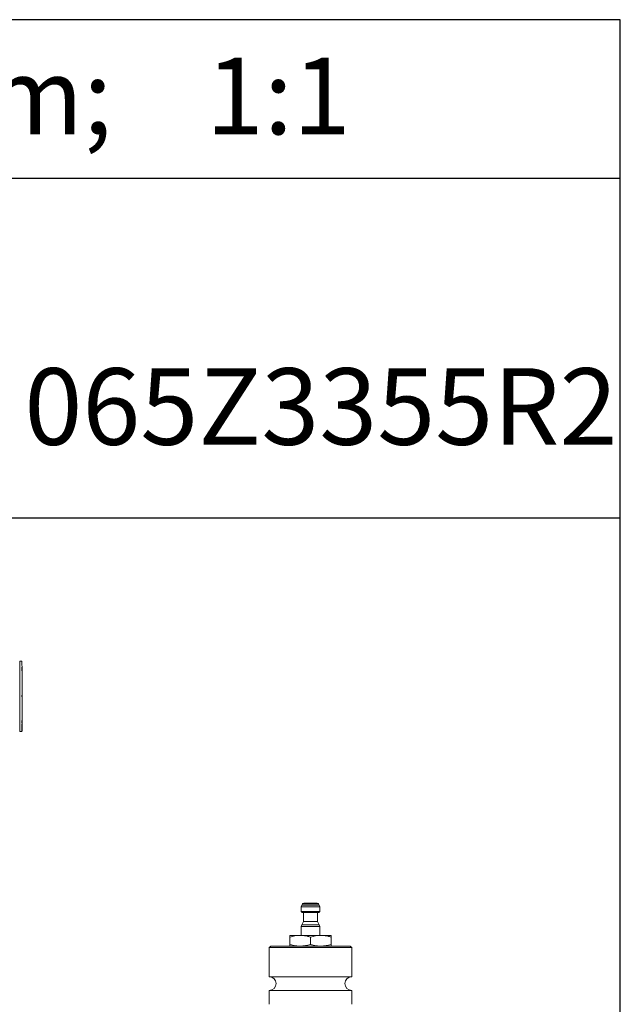
# Model space of a CAD drawing. Extents: x 1059 to 1911, y -13191 to -11934.
# Drawn here: x 1519 to 1911, y -12577 to -11934 of the extents above; entities that cross this region are included whole.
import ezdxf

# ---------------------------------------------------------------- set-up
doc = ezdxf.new("R2010")
doc.units = 0
doc.header["$LTSCALE"] = 0.5
doc.header["$MEASUREMENT"] = 0
doc.layers.get('0').update_dxf_attribs({"linetype": 'CONTINUOUS', "lineweight": 35})
doc.layers.add('粗实线', color=2, linetype='CONTINUOUS')
doc.styles.add('黑体', font='txt')

msp = doc.modelspace()

# ---------------------------------------------------------------- linework, layer by layer
at = {"color": 7, "linetype": 'Continuous', "lineweight": 15}
for p, q in [((1520.36, -12352.58), (1518.87, -12352.52)), ((1520.35, -12356.54), (1520.34, -12358.86)), ((1520.39, -12390.77), (1520.39, -12360.24)), ((1520.34, -12374.87), (1520.34, -12375.84)), ((1518.87, -12398.49), (1520.36, -12398.44)), ((1520.37, -12398.4), (1520.39, -12398.3)), ((1702.77, -12512.92), (1702.77, -12516.15)), ((1702.77, -12516.15), (1703.27, -12516.65)), ((1702.77, -12516.15), (1714.77, -12516.15)), ((1703.48, -12511.15), (1703.03, -12511.92)), ((1704.34, -12510.65), (1713.19, -12510.65)), ((1704.34, -12510.65), (1713.19, -12510.65)), ((1714.5, -12511.92), (1714.06, -12511.15)), ((1714.27, -12516.65), (1714.77, -12516.15)), ((1714.77, -12516.15), (1714.77, -12512.92)), ((1704.27, -12522.65), (1703.03, -12524.78)), ((1703.27, -12516.65), (1714.27, -12516.65)), ((1704.27, -12516.65), (1704.27, -12522.65)), ((1704.27, -12522.65), (1713.27, -12522.65)), ((1713.27, -12522.65), (1713.27, -12516.65)), ((1714.5, -12524.78), (1713.27, -12522.65)), ((1702.77, -12525.78), (1702.77, -12531.65)), ((1714.77, -12531.65), (1714.77, -12525.78)), ((1695.27, -12531.65), (1702.02, -12531.65)), ((1695.27, -12537.57), (1695.27, -12532.72)), ((1702.02, -12531.65), (1715.52, -12531.65)), ((1708.77, -12537.57), (1708.77, -12532.72)), ((1715.52, -12531.65), (1722.27, -12531.65)), ((1722.27, -12537.57), (1722.27, -12532.72)), ((1682.77, -12538.65), (1681.77, -12539.65)), ((1681.77, -12539.65), (1681.77, -12558.65)), ((1735.77, -12539.65), (1681.77, -12539.65)), ((1734.77, -12538.65), (1682.77, -12538.65)), ((1735.77, -12539.65), (1734.77, -12538.65)), ((1735.77, -12558.65), (1735.77, -12539.65)), ((1735.77, -12558.65), (1681.77, -12558.65)), ((1681.77, -12567.65), (1681.77, -12576.65)), ((1735.77, -12567.65), (1681.77, -12567.65)), ((1735.77, -12576.65), (1735.77, -12567.65))]:
    msp.add_line(p, q, dxfattribs=at)
at = {"color": 8, "linetype": 'Continuous', "lineweight": 15}
for p, q in [((1518.87, -12352.52), (1518.87, -12398.49)), ((1702.77, -12512.92), (1714.77, -12512.92)), ((1703.03, -12511.92), (1714.5, -12511.92)), ((1703.48, -12511.15), (1714.06, -12511.15)), ((1702.77, -12525.78), (1714.77, -12525.78)), ((1703.03, -12524.78), (1714.5, -12524.78))]:
    msp.add_line(p, q, dxfattribs=at)
at = {"color": 7, "linetype": 'Continuous', "lineweight": 15}
for centre, radius, start, end in [((1704.77, -12512.92), 2, 150, 180), ((1704.34, -12511.65), 1, 90, 150), ((1713.19, -12511.65), 1, 30, 90), ((1712.77, -12512.92), 2, 0, 30), ((1704.77, -12525.78), 2, 150, 180), ((1712.77, -12525.78), 2, 0, 30), ((1681.77, -12563.15), 4.5, 270, 90), ((1735.77, -12563.15), 4.5, 90, 270)]:
    msp.add_arc(centre, radius, start, end, dxfattribs=at)
for points, knots in [([(1520.35, -12353.25), (1520.35, -12353.27), (1520.35, -12353.3), (1520.35, -12353.4), (1520.35, -12353.44)], [0, 0, 0, 0, 0.6538603, 1, 1, 1, 1]), ([(1520.39, -12360.24), (1520.39, -12359.85), (1520.39, -12358.69), (1520.38, -12356.96), (1520.38, -12355.25), (1520.37, -12353.92), (1520.37, -12353.04), (1520.36, -12352.58), (1520.36, -12352.64), (1520.36, -12352.65)], [0, 0, 0, 0, 0.082107, 0.246618, 0.414407, 0.578918, 0.74343, 0.911219, 1, 1, 1, 1]), ([(1520.34, -12391.25), (1520.34, -12391.87), (1520.34, -12392.53), (1520.35, -12393.02), (1520.35, -12393.05)], [0, 0, 0, 0, 0.932205, 1, 1, 1, 1]), ([(1520.36, -12398.38), (1520.36, -12398.36), (1520.36, -12398.34), (1520.37, -12397.53), (1520.37, -12396.13), (1520.38, -12394.37), (1520.38, -12392.55), (1520.39, -12391.36), (1520.39, -12390.77)], [0, 0, 0, 0, 0.154017, 0.351274, 0.548529, 0.745781, 0.872161, 1, 1, 1, 1]), ([(1520.39, -12390.77), (1520.39, -12391.44), (1520.39, -12392.78), (1520.39, -12394.46), (1520.39, -12395.88), (1520.39, -12397), (1520.39, -12397.78), (1520.39, -12398.24), (1520.39, -12398.27), (1520.39, -12398.29)], [0, 0, 0, 0, 0.145052, 0.290034, 0.434876, 0.579574, 0.724153, 0.868646, 1, 1, 1, 1]), ([(1695.27, -12532.72), (1696.37, -12532.42), (1698.59, -12531.81), (1700.87, -12531.7), (1702.02, -12531.65)], [0, 0, 0, 0, 0.496332, 1, 1, 1, 1]), ([(1695.27, -12531.65), (1695.27, -12531.68), (1695.27, -12531.74), (1695.27, -12532.18), (1695.27, -12532.56), (1695.27, -12532.72)], [0, 0, 0, 0, 0.370087, 0.744195, 1, 1, 1, 1]), ([(1702.02, -12531.65), (1702.76, -12531.67), (1704.27, -12531.72), (1706.52, -12532.11), (1708.02, -12532.52), (1708.77, -12532.72)], [0, 0, 0, 0, 0.325726, 0.661753, 1, 1, 1, 1]), ([(1708.77, -12532.72), (1709.87, -12532.42), (1712.09, -12531.81), (1714.37, -12531.7), (1715.52, -12531.65)], [0, 0, 0, 0, 0.496332, 1, 1, 1, 1]), ([(1715.52, -12531.65), (1716.26, -12531.67), (1717.77, -12531.72), (1720.02, -12532.11), (1721.52, -12532.52), (1722.27, -12532.72)], [0, 0, 0, 0, 0.325726, 0.661753, 1, 1, 1, 1]), ([(1722.27, -12532.72), (1722.27, -12532.56), (1722.27, -12532.18), (1722.27, -12531.75), (1722.27, -12531.68), (1722.27, -12531.65)], [0, 0, 0, 0, 0.255805, 0.626097, 1, 1, 1, 1]), ([(1702.02, -12538.65), (1701.27, -12538.62), (1699.77, -12538.57), (1697.51, -12538.19), (1696.02, -12537.78), (1695.27, -12537.57)], [0, 0, 0, 0, 0.325726, 0.661753, 1, 1, 1, 1]), ([(1695.27, -12537.57), (1695.27, -12537.73), (1695.27, -12538.12), (1695.27, -12538.55), (1695.27, -12538.61), (1695.27, -12538.65)], [0, 0, 0, 0, 0.255805, 0.626097, 1, 1, 1, 1]), ([(1708.77, -12537.57), (1707.66, -12537.87), (1705.44, -12538.48), (1703.16, -12538.59), (1702.02, -12538.65)], [0, 0, 0, 0, 0.496332, 1, 1, 1, 1]), ([(1715.52, -12538.65), (1714.77, -12538.62), (1713.27, -12538.57), (1711.01, -12538.19), (1709.52, -12537.78), (1708.77, -12537.57)], [0, 0, 0, 0, 0.325726, 0.661753, 1, 1, 1, 1]), ([(1722.27, -12537.57), (1721.16, -12537.87), (1718.94, -12538.48), (1716.66, -12538.59), (1715.52, -12538.65)], [0, 0, 0, 0, 0.496332, 1, 1, 1, 1]), ([(1722.27, -12538.65), (1722.27, -12538.62), (1722.27, -12538.55), (1722.27, -12538.12), (1722.27, -12537.73), (1722.27, -12537.57)], [0, 0, 0, 0, 0.370087, 0.744195, 1, 1, 1, 1])]:
    msp.add_open_spline(points, degree=3, knots=knots, dxfattribs=at)
at = {"layer": '粗实线'}
for p, q in [((1911.06, -11933.8), (1058.81, -11933.8)), ((1911.06, -13190.84), (1911.06, -11933.8)), ((1058.81, -12037.16), (1911.06, -12037.16)), ((1911.06, -12259.16), (1058.81, -12259.16))]:
    msp.add_line(p, q, dxfattribs=at)

# ---------------------------------------------------------------- texts
at = {"layer": '粗实线', "char_height": 50, "attachment_point": 1, "style": '黑体'}
for s, width, insert in [('L=130mm;    1:1\\P     ', 876.944, (1245.57, -11958.65)), ('065Z3355R2\\P      ', 865.2538, (1521.93, -12161.35))]:
    msp.add_mtext_dynamic_manual_height_columns(s, width=width, gutter_width=40, heights=[0], dxfattribs=dict(at, insert=insert))

doc.saveas('drawing.dxf')
